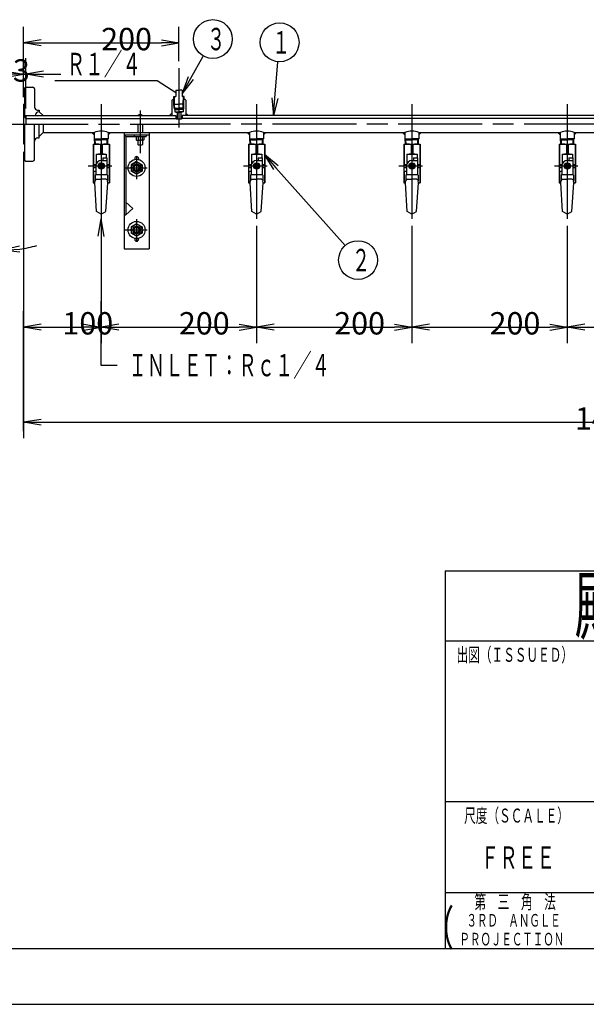
# Model space of a CAD drawing. Extents: x 0 to 3780, y 0 to 2673.
# Drawn here: x 1959 to 2688, y 0 to 1268 of the extents above; entities that cross this region are included whole.
import ezdxf

# ---------------------------------------------------------------- set-up
doc = ezdxf.new("R2010")
doc.units = 0
doc.header["$LTSCALE"] = 9
doc.linetypes.add('AM_ISO08W050', pattern=[18, 12, -1.5, 3, -1.5])
doc.layers.get('0').update_dxf_attribs({"linetype": 'CONTINUOUS'})
doc.layers.get('DEFPOINTS').update_dxf_attribs({"linetype": 'CONTINUOUS'})
for name, color, linetype in [('AM_0', 7, 'CONTINUOUS'), ('AM_2', 5, 'CONTINUOUS'), ('AM_4', 3, 'CONTINUOUS'), ('AM_5', 3, 'CONTINUOUS'), ('AM_6', 2, 'CONTINUOUS'), ('AM_7', 4, 'AM_ISO08W050')]:
    doc.layers.add(name, color=color, linetype=linetype)
doc.styles.get("Standard").update_dxf_attribs({"font": 'isocp.shx', "bigfont": 'EXTFONT.SHX'})
doc.dimstyles.get("Standard").update_dxf_attribs({"dimtxt": 2.5, "dimasz": 2.5, "dimexe": 1.25, "dimexo": 0.625, "dimtad": 1, "dimcen": 2.5, "dimazin": 3, "dimtfac": 1, "dimtmove": 0, "dimatfit": 3})

# ---------------------------------------------------------------- blocks, each defined once
blk = doc.blocks.new('_OPEN')
at = {"color": 0, "linetype": 'BYBLOCK'}
for p, q in [((-1, 0.167), (0, 0)), ((-1, -0.167), (0, 0)), ((0, 0), (-1, 0))]:
    blk.add_line(p, q, dxfattribs=at)
blk = doc.blocks.new('*D3')
at = {"layer": 'AM_5', "color": 3}
for p, q in [((1963.9, 1097.8), (1963.9, 728.9)), ((3363.9, 1098.9), (3363.9, 728.9)), ((1986.4, 749.4), (3341.4, 749.4))]:
    blk.add_line(p, q, dxfattribs=at)
at = {"layer": 'DEFPOINTS', "color": 0}
for p in [(1963.9, 1106.8), (3363.9, 1107.9), (3363.9, 749.4)]:
    blk.add_point(p, dxfattribs=at)
at = {"layer": 'AM_5', "color": 3, "xscale": 22.49999983236194, "yscale": 22.49999983236194, "zscale": 22.49999983236194, "rotation": 180}
blk.add_blockref('_OPEN', (1963.9, 749.4), dxfattribs=at)
at = {"layer": 'AM_5', "color": 3, "xscale": 22.49999983236194, "yscale": 22.49999983236194, "zscale": 22.49999983236194}
blk.add_blockref('_OPEN', (3363.9, 749.4), dxfattribs=at)
at = {"layer": 'AM_5', "color": 3}
blk.add_text('1400', height=28.8, dxfattribs=at).set_placement((2673.7, 739.9))
blk = doc.blocks.new('*D5')
at = {"layer": 'AM_5', "color": 3}
for p, q in [((1888, 1085), (1807, 1003.9)), ((1936.5, 1064.8), (1936.5, 950.3))]:
    blk.add_line(p, q, dxfattribs=at)
for start, end in [(209.1242, 217.0621), (224.9999, 270), (277.9378, 285.8757)]:
    blk.add_arc((1936.5, 1133.4), 162.5, start, end, dxfattribs=at)
at = {"layer": 'DEFPOINTS', "color": 0}
for p in [(1936.5, 1197.4), (1981.8, 1178.7), (1894.4, 1091.3), (1936.5, 1073.8), (1894.4, 976.4)]:
    blk.add_point(p, dxfattribs=at)
at = {"layer": 'AM_5', "color": 3, "xscale": 22.49999983236194, "yscale": 22.49999983236194, "zscale": 22.49999983236194}
for p, rotation in [((1821.5, 1018.5), 311.0309806303932), ((1936.5, 970.9), 183.9689193172903)]:
    blk.add_blockref('_OPEN', p, dxfattribs=dict(at, rotation=rotation))
at = {"layer": 'AM_5', "color": 3}
blk.add_text('45?', height=28.8, dxfattribs=at).set_placement((1881.2, 989.9))
blk = doc.blocks.new('*D6')
at = {"layer": 'AM_5', "color": 3}
for p, q in [((2063.9, 1002.4), (2063.9, 851.5)), ((1963.9, 737.9), (1963.9, 892.6)), ((1986.4, 872), (2041.4, 872))]:
    blk.add_line(p, q, dxfattribs=at)
at = {"layer": 'DEFPOINTS', "color": 0}
for p in [(2063.9, 1011.4), (2063.9, 872), (1963.9, 728.9)]:
    blk.add_point(p, dxfattribs=at)
at = {"layer": 'AM_5', "color": 3, "xscale": 22.49999983236194, "yscale": 22.49999983236194, "zscale": 22.49999983236194, "rotation": 180}
blk.add_blockref('_OPEN', (1963.9, 872), dxfattribs=at)
at = {"layer": 'AM_5', "color": 3, "xscale": 22.49999983236194, "yscale": 22.49999983236194, "zscale": 22.49999983236194}
blk.add_blockref('_OPEN', (2063.9, 872), dxfattribs=at)
at = {"layer": 'AM_5', "color": 3}
blk.add_text('100', height=28.8, dxfattribs=at).set_placement((2013.8, 862.5))
blk = doc.blocks.new('*D7')
at = {"layer": 'AM_5', "color": 3}
for p, q in [((2263.9, 1002.4), (2263.9, 851.5)), ((2086.4, 872), (2241.4, 872))]:
    blk.add_line(p, q, dxfattribs=at)
at = {"layer": 'DEFPOINTS', "color": 0}
for p in [(2063.9, 1011.4), (2263.9, 1011.4), (2263.9, 872)]:
    blk.add_point(p, dxfattribs=at)
at = {"layer": 'AM_5', "color": 3, "xscale": 22.49999983236194, "yscale": 22.49999983236194, "zscale": 22.49999983236194, "rotation": 180}
blk.add_blockref('_OPEN', (2063.9, 872), dxfattribs=at)
at = {"layer": 'AM_5', "color": 3, "xscale": 22.49999983236194, "yscale": 22.49999983236194, "zscale": 22.49999983236194}
blk.add_blockref('_OPEN', (2263.9, 872), dxfattribs=at)
at = {"layer": 'AM_5', "color": 3}
blk.add_text('200', height=28.8, dxfattribs=at).set_placement((2163.8, 862.5))
blk = doc.blocks.new('*D8')
at = {"layer": 'AM_5', "color": 3}
for p, q in [((2463.9, 1002.4), (2463.9, 851.5)), ((2286.4, 872), (2441.4, 872))]:
    blk.add_line(p, q, dxfattribs=at)
at = {"layer": 'DEFPOINTS', "color": 0}
for p in [(2263.9, 1011.4), (2463.9, 1011.4), (2463.9, 872)]:
    blk.add_point(p, dxfattribs=at)
at = {"layer": 'AM_5', "color": 3, "xscale": 22.49999983236194, "yscale": 22.49999983236194, "zscale": 22.49999983236194, "rotation": 180}
blk.add_blockref('_OPEN', (2263.9, 872), dxfattribs=at)
at = {"layer": 'AM_5', "color": 3, "xscale": 22.49999983236194, "yscale": 22.49999983236194, "zscale": 22.49999983236194}
blk.add_blockref('_OPEN', (2463.9, 872), dxfattribs=at)
at = {"layer": 'AM_5', "color": 3}
blk.add_text('200', height=28.8, dxfattribs=at).set_placement((2363.8, 862.5))
blk = doc.blocks.new('*D9')
at = {"layer": 'AM_5', "color": 3}
for p, q in [((2663.9, 1002.4), (2663.9, 851.5)), ((2486.4, 872), (2641.4, 872))]:
    blk.add_line(p, q, dxfattribs=at)
at = {"layer": 'DEFPOINTS', "color": 0}
for p in [(2463.9, 1011.4), (2663.9, 1011.4), (2663.9, 872)]:
    blk.add_point(p, dxfattribs=at)
at = {"layer": 'AM_5', "color": 3, "xscale": 22.49999983236194, "yscale": 22.49999983236194, "zscale": 22.49999983236194, "rotation": 180}
blk.add_blockref('_OPEN', (2463.9, 872), dxfattribs=at)
at = {"layer": 'AM_5', "color": 3, "xscale": 22.49999983236194, "yscale": 22.49999983236194, "zscale": 22.49999983236194}
blk.add_blockref('_OPEN', (2663.9, 872), dxfattribs=at)
at = {"layer": 'AM_5', "color": 3}
blk.add_text('200', height=28.8, dxfattribs=at).set_placement((2563.8, 862.5))
blk = doc.blocks.new('*D10')
at = {"layer": 'AM_5', "color": 3}
for p, q in [((2863.9, 1002.4), (2863.9, 851.5)), ((2686.4, 872), (2841.4, 872))]:
    blk.add_line(p, q, dxfattribs=at)
at = {"layer": 'DEFPOINTS', "color": 0}
for p in [(2663.9, 1011.4), (2863.9, 1011.4), (2863.9, 872)]:
    blk.add_point(p, dxfattribs=at)
at = {"layer": 'AM_5', "color": 3, "xscale": 22.49999983236194, "yscale": 22.49999983236194, "zscale": 22.49999983236194, "rotation": 180}
blk.add_blockref('_OPEN', (2663.9, 872), dxfattribs=at)
at = {"layer": 'AM_5', "color": 3, "xscale": 22.49999983236194, "yscale": 22.49999983236194, "zscale": 22.49999983236194}
blk.add_blockref('_OPEN', (2863.9, 872), dxfattribs=at)
at = {"layer": 'AM_5', "color": 3}
blk.add_text('200', height=28.8, dxfattribs=at).set_placement((2763.8, 862.5))
blk = doc.blocks.new('*D14')
at = {"layer": 'AM_5', "color": 3}
for p, q in [((1963.9, 1189.9), (1963.9, 1258.6)), ((2163.9, 1214.3), (2163.9, 1258.6)), ((1986.4, 1238), (2141.4, 1238))]:
    blk.add_line(p, q, dxfattribs=at)
at = {"layer": 'DEFPOINTS', "color": 0}
for p in [(2163.9, 1238), (2163.9, 1205.3), (1963.9, 1180.9)]:
    blk.add_point(p, dxfattribs=at)
at = {"layer": 'AM_5', "color": 3, "xscale": 22.49999983236194, "yscale": 22.49999983236194, "zscale": 22.49999983236194, "rotation": 180}
blk.add_blockref('_OPEN', (1963.9, 1238), dxfattribs=at)
at = {"layer": 'AM_5', "color": 3, "xscale": 22.49999983236194, "yscale": 22.49999983236194, "zscale": 22.49999983236194}
blk.add_blockref('_OPEN', (2163.9, 1238), dxfattribs=at)
at = {"layer": 'AM_5', "color": 3}
blk.add_text('200', height=28.8, dxfattribs=at).set_placement((2063.8, 1228.5))
blk = doc.blocks.new('*D15')
at = {"layer": 'AM_5', "color": 3}
for p, q in [((1963.9, 1167.9), (1963.9, 1218.2)), ((1966.9, 1153.3), (1966.9, 1218.2)), ((1941.4, 1197.7), (1918.9, 1197.7)), ((1963.9, 1197.7), (1966.9, 1197.7)), ((1989.4, 1197.7), (2011.9, 1197.7))]:
    blk.add_line(p, q, dxfattribs=at)
at = {"layer": 'DEFPOINTS', "color": 0}
for p in [(1966.9, 1197.7), (1963.9, 1158.9), (1966.9, 1144.3)]:
    blk.add_point(p, dxfattribs=at)
at = {"layer": 'AM_5', "color": 3, "xscale": 22.49999983236194, "yscale": 22.49999983236194, "zscale": 22.49999983236194}
blk.add_blockref('_OPEN', (1963.9, 1197.7), dxfattribs=at)
at = {"layer": 'AM_5', "color": 3, "xscale": 22.49999983236194, "yscale": 22.49999983236194, "zscale": 22.49999983236194, "rotation": 180}
blk.add_blockref('_OPEN', (1966.9, 1197.7), dxfattribs=at)
at = {"layer": 'AM_5', "color": 3}
blk.add_text('3', height=28.8, dxfattribs=at).set_placement((1950.1, 1188.1))
blk = doc.blocks.new('*U29')
at = {"color": 3, "linetype": 'CONTINUOUS'}
blk.add_lwpolyline([(1996, -459.7), (1971.9, -444.2), (1840.2, -444.2)], dxfattribs=at)
blk = doc.blocks.new('*U30')
at = {"color": 2, "width": 0.61}
blk.add_text('Ｒ１／４', height=28.8, dxfattribs=at).set_placement((1855.3, -437))
blk = doc.blocks.new('*U16', base_point=(1996, -459.7))
at = {"layer": 'AM_0'}
for name in ['*U30', '*U29']:
    blk.add_blockref(name, (0, 0), dxfattribs=at)
blk = doc.blocks.new('*U31')
at = {"color": 2, "width": 0.6}
blk.add_text('３', height=28.8, dxfattribs=at).set_placement((2036.2, -405))
blk = doc.blocks.new('*U17', base_point=(2043.8, -390.6))
at = {"color": 3, "linetype": 'CONTINUOUS'}
blk.add_circle((2043.8, -390.6), 25, dxfattribs=at)
at = {"layer": 'AM_0'}
blk.add_blockref('*U31', (0, 0), dxfattribs=at)
blk = doc.blocks.new('*U32')
at = {"color": 3, "linetype": 'CONTINUOUS'}
blk.add_lwpolyline([(2015.1, -440.8), (2031.4, -412.3)], dxfattribs=at)
at = {"color": 3, "linetype": 'CONTINUOUS', "xscale": 22.49999983236194, "yscale": 22.49999983236194, "zscale": 22.49999983236194, "rotation": 240.3469520459758}
blk.add_blockref('_OPEN', (2004, -460.4), dxfattribs=at)
blk = doc.blocks.new('*U18', base_point=(2004, -460.4))
at = {"layer": 'AM_0'}
blk.add_blockref('*U32', (0, 0), dxfattribs=at)
blk = doc.blocks.new('*U33')
at = {"color": 2, "width": 0.6}
blk.add_text('１', height=28.8, dxfattribs=at).set_placement((2119.8, -409.1))
blk = doc.blocks.new('*U19', base_point=(2129.6, -394.7))
at = {"color": 3, "linetype": 'CONTINUOUS'}
blk.add_circle((2129.6, -394.7), 25, dxfattribs=at)
at = {"layer": 'AM_0'}
blk.add_blockref('*U33', (0, 0), dxfattribs=at)
blk = doc.blocks.new('*U34')
at = {"color": 3, "linetype": 'CONTINUOUS'}
blk.add_lwpolyline([(2123.5, -466.7), (2127.5, -419.6)], dxfattribs=at)
at = {"color": 3, "linetype": 'CONTINUOUS', "xscale": 22.49999983236194, "yscale": 22.49999983236194, "zscale": 22.49999983236194, "rotation": 265.1514582283978}
blk.add_blockref('_OPEN', (2121.6, -489.1), dxfattribs=at)
blk = doc.blocks.new('*U20', base_point=(2121.6, -489.1))
at = {"layer": 'AM_0'}
blk.add_blockref('*U34', (0, 0), dxfattribs=at)
blk = doc.blocks.new('*U35')
at = {"color": 3, "linetype": 'CONTINUOUS'}
blk.add_lwpolyline([(2124.9, -556.2), (2214, -656.4)], dxfattribs=at)
at = {"color": 3, "linetype": 'CONTINUOUS', "xscale": 22.49999983236194, "yscale": 22.49999983236194, "zscale": 22.49999983236194, "rotation": 131.6048454102302}
blk.add_blockref('_OPEN', (2110, -539.3), dxfattribs=at)
blk = doc.blocks.new('*U36')
at = {"color": 2, "width": 0.6}
blk.add_text('２', height=28.8, dxfattribs=at).set_placement((2222.7, -689.5))
blk = doc.blocks.new('*U21', base_point=(2230.6, -675.1))
at = {"color": 3, "linetype": 'CONTINUOUS'}
blk.add_circle((2230.6, -675.1), 25, dxfattribs=at)
at = {"layer": 'AM_0'}
for name in ['*U35', '*U36']:
    blk.add_blockref(name, (0, 0), dxfattribs=at)
blk = doc.blocks.new('*U43')
at = {"color": 3, "linetype": 'CONTINUOUS'}
blk.add_lwpolyline([(1899.9, -644.6), (1899.4, -810.4), (1920.3, -810.4)], dxfattribs=at)
at = {"color": 3, "linetype": 'CONTINUOUS', "xscale": 22.49999983236194, "yscale": 22.49999983236194, "zscale": 22.49999983236194, "rotation": 89.8050907459187}
blk.add_blockref('_OPEN', (1900, -622.1), dxfattribs=at)
blk = doc.blocks.new('*U44')
at = {"color": 2, "width": 0.6}
blk.add_text('ＩＮＬＥＴ：Ｒｃ１／４', height=28.8, dxfattribs=at).set_placement((1935.1, -824.8))
blk = doc.blocks.new('*U25', base_point=(1900, -622.1))
at = {"layer": 'AM_0'}
for name in ['*U43', '*U44']:
    blk.add_blockref(name, (0, 0), dxfattribs=at)
blk = doc.blocks.new('*U45')
at = {"layer": 'AM_6', "width": 0.61}
blk.add_text('出図（ＩＳＳＵＥＤ）', height=18, dxfattribs=at).set_placement((2521.4, 441))
blk = doc.blocks.new('*U46')
at = {"layer": 'AM_6', "width": 0.61}
blk.add_text('尺度（ＳＣＡＬＥ）', height=18, dxfattribs=at).set_placement((2531.1, 234))
blk = doc.blocks.new('*U47')
at = {"layer": 'AM_6', "width": 0.61}
blk.add_text('第\u3000三\u3000角\u3000法', height=18, dxfattribs=at).set_placement((2544.3, 123))
blk = doc.blocks.new('*U48')
at = {"layer": 'AM_6', "width": 0.61}
blk.add_text('３ＲＤ\u3000ＡＮＧＬＥ', height=16.2, dxfattribs=at).set_placement((2534.1, 100.1))
blk = doc.blocks.new('*U49')
at = {"layer": 'AM_6', "width": 0.61}
blk.add_text('ＰＲＯＪＥＣＴＩＯＮ', height=16.2, dxfattribs=at).set_placement((2525.1, 75.8))
blk = doc.blocks.new('*U50')
at = {"layer": 'AM_6', "width": 0.61}
blk.add_text('（', height=45, dxfattribs=at).set_placement((2480.5, 75.8))
blk = doc.blocks.new('*U67')
at = {"layer": 'AM_6', "width": 0.61}
blk.add_text('ＦＲＥＥ', height=28.8, dxfattribs=at).set_placement((2552.3, 174.6))
blk = doc.blocks.new('*U89')
at = {"layer": 'AM_6', "width": 0.6}
blk.add_text('\u3000\u3000\u3000\u3000\u3000\u3000\u3000\u3000\u3000\u3000殿', height=72, dxfattribs=at).set_placement((2084.1, 477))

msp = doc.modelspace()

# ---------------------------------------------------------------- linework, layer by layer
at = {"layer": 'AM_0'}
for p, q in [((1966.9, 1180.9), (1975.9, 1180.9)), ((1964.9, 1178.9), (1964.9, 1144.3)), ((1977.9, 1178.9), (1977.9, 1155.3)), ((2157.2, 1169), (2159.9, 1169)), ((2157.4, 1160.1), (2157.2, 1169)), ((2159.9, 1177), (2159.9, 1169)), ((2159.9, 1177), (2163.9, 1177)), ((2167.9, 1177), (2163.9, 1177)), ((2167.9, 1177), (2167.9, 1169)), ((2170.5, 1169), (2167.9, 1169)), ((2170.3, 1160.1), (2170.5, 1169)), ((1963.9, 1158.9), (1963.9, 1107.9)), ((1963.9, 1158.9), (1964.9, 1158.9)), ((2154.9, 1164.3), (2155.9, 1165.3)), ((2154.9, 1164.3), (2154.9, 1144.3)), ((2155.9, 1165.3), (2157.3, 1165.3)), ((2157.6, 1153.8), (2163.9, 1153.8)), ((2158.5, 1152.2), (2158.3, 1159.3)), ((2158.3, 1159.3), (2163.9, 1159.3)), ((2169.4, 1159.3), (2163.9, 1159.3)), ((2170.1, 1153.8), (2163.9, 1153.8)), ((2169.2, 1152.2), (2169.4, 1159.3)), ((2171.9, 1165.3), (2170.4, 1165.3)), ((2172.9, 1164.3), (2171.9, 1165.3)), ((2172.9, 1164.3), (2172.9, 1144.3)), ((1963.9, 1144.3), (2159.9, 1144.3)), ((1963.9, 1144.3), (1966.9, 1140.6)), ((1966.9, 1144.3), (1966.9, 1133.4)), ((1981.9, 1151.3), (1983.9, 1151.3)), ((1983.9, 1151.3), (1983.9, 1149.3)), ((1983.9, 1149.3), (1988.9, 1144.3)), ((2151.9, 1144.3), (2154.9, 1147.3)), ((2154.9, 1144.3), (2159.9, 1144.3)), ((2158.5, 1152.2), (2163.9, 1152.2)), ((2158.5, 1152.2), (2158.5, 1149.3)), ((2158.5, 1149.3), (2163.9, 1149.3)), ((2158.5, 1149.3), (2161.4, 1148.3)), ((2159.9, 1144.3), (2159.9, 1140.8)), ((2161.4, 1148.3), (2161.4, 1140.3)), ((2161.4, 1148.3), (2163.9, 1148.3)), ((2169.2, 1152.2), (2163.9, 1152.2)), ((2169.2, 1149.3), (2163.9, 1149.3)), ((2166.4, 1148.3), (2163.9, 1148.3)), ((2169.2, 1149.3), (2166.4, 1148.3)), ((2166.4, 1148.3), (2166.4, 1140.3)), ((3363.9, 1144.3), (2167.9, 1144.3)), ((2167.9, 1144.3), (2167.9, 1140.8)), ((2172.9, 1144.3), (2167.9, 1144.3)), ((2169.2, 1152.2), (2169.2, 1149.3)), ((2175.9, 1144.3), (2172.9, 1147.3)), ((1964.9, 1133.4), (1964.9, 1087.9)), ((1966.9, 1140.6), (2159.9, 1140.6)), ((1977.9, 1087.9), (1977.9, 1133.4)), ((1983.9, 1115.6), (1983.9, 1133.4)), ((1988.9, 1133.4), (1988.9, 1122.6)), ((2110.9, 1133.4), (2110.9, 1122.6)), ((2116.9, 1133.4), (2116.9, 1122.6)), ((2160.4, 1140.3), (2167.4, 1140.3)), ((3360.9, 1140.6), (2167.8, 1140.6)), ((1983.9, 1117.6), (1988.9, 1122.6)), ((1988.9, 1122.6), (2054.9, 1122.6)), ((2054.9, 1119.6), (2051.9, 1122.6)), ((2054.9, 1122.6), (2054.9, 1114.6)), ((2072.9, 1122.6), (2254.9, 1122.6)), ((2072.9, 1122.6), (2072.9, 1114.6)), ((2072.9, 1119.6), (2075.9, 1122.6)), ((2093.4, 1122.6), (2093.4, 972.6)), ((2093.4, 1119.6), (2125.4, 1119.6)), ((2095.4, 1117.6), (2093.4, 1119.6)), ((2095.4, 1117.6), (2095.4, 1016.4)), ((2095.4, 1117.6), (2121.6, 1117.6)), ((2106.1, 1119.6), (2106.1, 1117.6)), ((2108.9, 1117.6), (2108.9, 1113.1)), ((2111.4, 1117.6), (2111.4, 1113.1)), ((2116.4, 1117.6), (2116.4, 1113.1)), ((2118.9, 1117.6), (2118.9, 1113.1)), ((2121.6, 1119.6), (2121.6, 1117.6)), ((2125.4, 1122.6), (2125.4, 972.6)), ((2254.9, 1119.6), (2251.9, 1122.6)), ((2254.9, 1122.6), (2254.9, 1114.6)), ((2272.9, 1122.6), (2272.9, 1114.6)), ((2272.9, 1119.6), (2275.9, 1122.6)), ((2272.9, 1122.6), (2454.9, 1122.6)), ((2454.9, 1119.6), (2451.9, 1122.6)), ((2454.9, 1122.6), (2454.9, 1114.6)), ((2472.9, 1122.6), (2654.9, 1122.6)), ((2472.9, 1122.6), (2472.9, 1114.6)), ((2472.9, 1119.6), (2475.9, 1122.6)), ((2654.9, 1119.6), (2651.9, 1122.6)), ((2654.9, 1122.6), (2654.9, 1114.6)), ((2672.9, 1122.6), (2854.9, 1122.6)), ((2672.9, 1122.6), (2672.9, 1114.6)), ((2672.9, 1119.6), (2675.9, 1122.6)), ((1963.9, 1107.9), (1964.9, 1107.9)), ((1981.9, 1115.6), (1983.9, 1115.6)), ((2053.4, 1107.6), (2074.4, 1107.6)), ((2053.4, 1107.6), (2053.4, 1057.6)), ((2053.4, 1107.1), (2053.9, 1107.1)), ((2053.9, 1107.1), (2053.9, 1081.6)), ((2054.9, 1114.6), (2063.9, 1114.6)), ((2055.5, 1107.6), (2055.3, 1114.6)), ((2055.4, 1113), (2063.9, 1113)), ((2062.9, 1107.1), (2062.9, 1095.6)), ((2062.9, 1107.1), (2064.9, 1107.1)), ((2072.9, 1114.6), (2063.9, 1114.6)), ((2072.3, 1113), (2063.9, 1113)), ((2064.9, 1107.1), (2064.9, 1095.6)), ((2072.2, 1107.6), (2072.4, 1114.6)), ((2073.9, 1107.1), (2073.9, 1081.6)), ((2073.9, 1107.1), (2074.4, 1107.1)), ((2074.4, 1107.6), (2074.4, 1057.6)), ((2108.9, 1113.1), (2109.4, 1112.6)), ((2109.4, 1112.6), (2113.9, 1112.6)), ((2110.9, 1112.6), (2110.9, 1107.1)), ((2110.9, 1107.1), (2111.4, 1106.6)), ((2111.4, 1106.6), (2116.4, 1106.6)), ((2118.4, 1112.6), (2113.9, 1112.6)), ((2116.4, 1106.6), (2116.9, 1107.1)), ((2116.9, 1112.6), (2116.9, 1107.1)), ((2118.9, 1113.1), (2118.4, 1112.6)), ((2253.4, 1107.6), (2274.4, 1107.6)), ((2253.4, 1107.6), (2253.4, 1057.6)), ((2253.4, 1107.1), (2253.9, 1107.1)), ((2253.9, 1107.1), (2253.9, 1081.6)), ((2254.9, 1114.6), (2263.9, 1114.6)), ((2255.5, 1107.6), (2255.3, 1114.6)), ((2255.4, 1113), (2263.9, 1113)), ((2262.9, 1107.1), (2262.9, 1095.6)), ((2262.9, 1107.1), (2264.9, 1107.1)), ((2272.9, 1114.6), (2263.9, 1114.6)), ((2272.3, 1113), (2263.9, 1113)), ((2264.9, 1107.1), (2264.9, 1095.6)), ((2272.2, 1107.6), (2272.4, 1114.6)), ((2273.9, 1107.1), (2273.9, 1081.6)), ((2273.9, 1107.1), (2274.4, 1107.1)), ((2274.4, 1107.6), (2274.4, 1057.6)), ((2453.4, 1107.6), (2474.4, 1107.6)), ((2453.4, 1107.6), (2453.4, 1057.6)), ((2453.4, 1107.1), (2453.9, 1107.1)), ((2453.9, 1107.1), (2453.9, 1081.6)), ((2454.9, 1114.6), (2463.9, 1114.6)), ((2455.5, 1107.6), (2455.3, 1114.6)), ((2455.4, 1113), (2463.9, 1113)), ((2462.9, 1107.1), (2462.9, 1095.6)), ((2462.9, 1107.1), (2464.9, 1107.1)), ((2472.9, 1114.6), (2463.9, 1114.6)), ((2472.3, 1113), (2463.9, 1113)), ((2464.9, 1107.1), (2464.9, 1095.6)), ((2472.2, 1107.6), (2472.4, 1114.6)), ((2473.9, 1107.1), (2473.9, 1081.6)), ((2473.9, 1107.1), (2474.4, 1107.1)), ((2474.4, 1107.6), (2474.4, 1057.6)), ((2653.4, 1107.6), (2674.4, 1107.6)), ((2653.4, 1107.6), (2653.4, 1057.6)), ((2653.4, 1107.1), (2653.9, 1107.1)), ((2653.9, 1107.1), (2653.9, 1081.6)), ((2654.9, 1114.6), (2663.9, 1114.6)), ((2655.5, 1107.6), (2655.3, 1114.6)), ((2655.4, 1113), (2663.9, 1113)), ((2662.9, 1107.1), (2662.9, 1095.6)), ((2662.9, 1107.1), (2664.9, 1107.1)), ((2672.9, 1114.6), (2663.9, 1114.6)), ((2672.3, 1113), (2663.9, 1113)), ((2664.9, 1107.1), (2664.9, 1095.6)), ((2672.2, 1107.6), (2672.4, 1114.6)), ((2673.9, 1107.1), (2673.9, 1081.6)), ((2673.9, 1107.1), (2674.4, 1107.1)), ((2674.4, 1107.6), (2674.4, 1057.6)), ((2057.4, 1094.6), (2062.9, 1095.6)), ((2057.4, 1094.6), (2070.4, 1094.6)), ((2057.4, 1094.6), (2057.4, 1082.2)), ((2062.9, 1095.6), (2064.9, 1095.6)), ((2064.9, 1095.6), (2070.4, 1094.6)), ((2070.4, 1094.6), (2070.4, 1090.1)), ((2257.4, 1094.6), (2262.9, 1095.6)), ((2257.4, 1094.6), (2270.4, 1094.6)), ((2257.4, 1094.6), (2257.4, 1082.2)), ((2262.9, 1095.6), (2264.9, 1095.6)), ((2264.9, 1095.6), (2270.4, 1094.6)), ((2270.4, 1094.6), (2270.4, 1090.1)), ((2457.4, 1094.6), (2462.9, 1095.6)), ((2457.4, 1094.6), (2470.4, 1094.6)), ((2457.4, 1094.6), (2457.4, 1082.2)), ((2462.9, 1095.6), (2464.9, 1095.6)), ((2464.9, 1095.6), (2470.4, 1094.6)), ((2470.4, 1094.6), (2470.4, 1090.1)), ((2657.4, 1094.6), (2662.9, 1095.6)), ((2657.4, 1094.6), (2670.4, 1094.6)), ((2657.4, 1094.6), (2657.4, 1082.2)), ((2662.9, 1095.6), (2664.9, 1095.6)), ((2664.9, 1095.6), (2670.4, 1094.6)), ((2670.4, 1094.6), (2670.4, 1090.1)), ((1966.9, 1085.9), (1975.9, 1085.9)), ((2053.4, 1081.6), (2057.1, 1081.6)), ((2056.9, 1079.6), (2056.9, 1077.6)), ((2061.8, 1083.1), (2059.8, 1079.6)), ((2059.8, 1079.6), (2061.8, 1076.1)), ((2061.8, 1083.1), (2065.9, 1083.1)), ((2061.9, 1081.1), (2061.9, 1078.1)), ((2063.9, 1086.6), (2065.9, 1086.6)), ((2065.9, 1090.1), (2065.9, 1086.6)), ((2065.9, 1090.1), (2070.9, 1090.1)), ((2065.9, 1083.1), (2067.9, 1079.6)), ((2065.9, 1081.1), (2065.9, 1078.1)), ((2067.9, 1079.6), (2065.9, 1076.1)), ((2070.9, 1090.1), (2070.9, 1068.6)), ((2070.9, 1081.6), (2074.4, 1081.6)), ((2109.4, 1085.1), (2102.4, 1081.1)), ((2102.4, 1081.1), (2102.4, 1073)), ((2106.9, 1089.1), (2106.9, 1087.8)), ((2109.4, 1085.1), (2116.4, 1081.1)), ((2111.9, 1089.1), (2111.9, 1087.8)), ((2116.4, 1081.1), (2116.4, 1073)), ((2253.4, 1081.6), (2257.1, 1081.6)), ((2256.9, 1079.6), (2256.9, 1077.6)), ((2261.8, 1083.1), (2259.8, 1079.6)), ((2259.8, 1079.6), (2261.8, 1076.1)), ((2261.8, 1083.1), (2265.9, 1083.1)), ((2261.9, 1081.1), (2261.9, 1078.1)), ((2263.9, 1086.6), (2265.9, 1086.6)), ((2265.9, 1090.1), (2265.9, 1086.6)), ((2265.9, 1090.1), (2270.9, 1090.1)), ((2265.9, 1083.1), (2267.9, 1079.6)), ((2265.9, 1081.1), (2265.9, 1078.1)), ((2267.9, 1079.6), (2265.9, 1076.1)), ((2270.9, 1090.1), (2270.9, 1068.6)), ((2270.9, 1081.6), (2274.4, 1081.6)), ((2453.4, 1081.6), (2457.1, 1081.6)), ((2456.9, 1079.6), (2456.9, 1077.6)), ((2461.8, 1083.1), (2459.8, 1079.6)), ((2459.8, 1079.6), (2461.8, 1076.1)), ((2461.8, 1083.1), (2465.9, 1083.1)), ((2461.9, 1081.1), (2461.9, 1078.1)), ((2463.9, 1086.6), (2465.9, 1086.6)), ((2465.9, 1090.1), (2465.9, 1086.6)), ((2465.9, 1090.1), (2470.9, 1090.1)), ((2465.9, 1083.1), (2467.9, 1079.6)), ((2465.9, 1081.1), (2465.9, 1078.1)), ((2467.9, 1079.6), (2465.9, 1076.1)), ((2470.9, 1090.1), (2470.9, 1068.6)), ((2470.9, 1081.6), (2474.4, 1081.6)), ((2653.4, 1081.6), (2657.1, 1081.6)), ((2656.9, 1079.6), (2656.9, 1077.6)), ((2661.8, 1083.1), (2659.8, 1079.6)), ((2659.8, 1079.6), (2661.8, 1076.1)), ((2661.8, 1083.1), (2665.9, 1083.1)), ((2661.9, 1081.1), (2661.9, 1078.1)), ((2663.9, 1086.6), (2665.9, 1086.6)), ((2665.9, 1090.1), (2665.9, 1086.6)), ((2665.9, 1090.1), (2670.9, 1090.1)), ((2665.9, 1083.1), (2667.9, 1079.6)), ((2665.9, 1081.1), (2665.9, 1078.1)), ((2667.9, 1079.6), (2665.9, 1076.1)), ((2670.9, 1090.1), (2670.9, 1068.6)), ((2670.9, 1081.6), (2674.4, 1081.6)), ((2053.4, 1077.6), (2056.9, 1077.6)), ((2053.4, 1072.6), (2056.9, 1072.6)), ((2053.9, 1072.6), (2053.9, 1058.1)), ((2056.9, 1068.6), (2055.9, 1067.6)), ((2055.9, 1067.6), (2055.9, 1060.4)), ((2056.9, 1072.6), (2056.9, 1068.6)), ((2056.9, 1068.6), (2070.9, 1068.6)), ((2065.9, 1076.1), (2061.8, 1076.1)), ((2070.9, 1077.6), (2074.4, 1077.6)), ((2070.9, 1068.6), (2071.9, 1067.6)), ((2071.9, 1067.6), (2071.9, 1060.4)), ((2073.9, 1077.6), (2073.9, 1058.1)), ((2109.4, 1069), (2102.4, 1073)), ((2116.4, 1073), (2109.4, 1069)), ((2253.4, 1077.6), (2256.9, 1077.6)), ((2253.4, 1072.6), (2256.9, 1072.6)), ((2253.9, 1072.6), (2253.9, 1058.1)), ((2256.9, 1068.6), (2255.9, 1067.6)), ((2255.9, 1067.6), (2255.9, 1060.4)), ((2256.9, 1072.6), (2256.9, 1068.6)), ((2256.9, 1068.6), (2270.9, 1068.6)), ((2265.9, 1076.1), (2261.8, 1076.1)), ((2270.9, 1077.6), (2274.4, 1077.6)), ((2270.9, 1068.6), (2271.9, 1067.6)), ((2271.9, 1067.6), (2271.9, 1060.4)), ((2273.9, 1077.6), (2273.9, 1058.1)), ((2453.4, 1077.6), (2456.9, 1077.6)), ((2453.4, 1072.6), (2456.9, 1072.6)), ((2453.9, 1072.6), (2453.9, 1058.1)), ((2456.9, 1068.6), (2455.9, 1067.6)), ((2455.9, 1067.6), (2455.9, 1060.4)), ((2456.9, 1072.6), (2456.9, 1068.6)), ((2456.9, 1068.6), (2470.9, 1068.6)), ((2465.9, 1076.1), (2461.8, 1076.1)), ((2470.9, 1077.6), (2474.4, 1077.6)), ((2470.9, 1068.6), (2471.9, 1067.6)), ((2471.9, 1067.6), (2471.9, 1060.4)), ((2473.9, 1077.6), (2473.9, 1058.1)), ((2653.4, 1077.6), (2656.9, 1077.6)), ((2653.4, 1072.6), (2656.9, 1072.6)), ((2653.9, 1072.6), (2653.9, 1058.1)), ((2656.9, 1068.6), (2655.9, 1067.6)), ((2655.9, 1067.6), (2655.9, 1060.4)), ((2656.9, 1072.6), (2656.9, 1068.6)), ((2656.9, 1068.6), (2670.9, 1068.6)), ((2665.9, 1076.1), (2661.8, 1076.1)), ((2670.9, 1077.6), (2674.4, 1077.6)), ((2670.9, 1068.6), (2671.9, 1067.6)), ((2671.9, 1067.6), (2671.9, 1060.4)), ((2673.9, 1077.6), (2673.9, 1058.1)), ((2053.4, 1058.1), (2053.9, 1058.1)), ((2053.4, 1057.6), (2055.4, 1057.6)), ((2053.9, 1058.1), (2055.4, 1057.6)), ((2055.4, 1057.6), (2055.9, 1060.4)), ((2057.9, 1021), (2055.4, 1057.6)), ((2057.7, 1062.6), (2056.8, 1061.7)), ((2057.7, 1062.6), (2063.9, 1062.6)), ((2070, 1062.6), (2063.9, 1062.6)), ((2069.9, 1021), (2072.4, 1057.6)), ((2070, 1062.6), (2070.9, 1061.7)), ((2072.4, 1057.6), (2071.9, 1060.4)), ((2072.4, 1057.6), (2073.9, 1058.1)), ((2072.4, 1057.6), (2074.4, 1057.6)), ((2073.9, 1058.1), (2074.4, 1058.1)), ((2253.4, 1058.1), (2253.9, 1058.1)), ((2253.4, 1057.6), (2255.4, 1057.6)), ((2253.9, 1058.1), (2255.4, 1057.6)), ((2255.4, 1057.6), (2255.9, 1060.4)), ((2257.9, 1021), (2255.4, 1057.6)), ((2257.7, 1062.6), (2256.8, 1061.7)), ((2257.7, 1062.6), (2263.9, 1062.6)), ((2270, 1062.6), (2263.9, 1062.6)), ((2269.9, 1021), (2272.4, 1057.6)), ((2270, 1062.6), (2270.9, 1061.7)), ((2272.4, 1057.6), (2271.9, 1060.4)), ((2272.4, 1057.6), (2273.9, 1058.1)), ((2272.4, 1057.6), (2274.4, 1057.6)), ((2273.9, 1058.1), (2274.4, 1058.1)), ((2453.4, 1058.1), (2453.9, 1058.1)), ((2453.4, 1057.6), (2455.4, 1057.6)), ((2453.9, 1058.1), (2455.4, 1057.6)), ((2455.4, 1057.6), (2455.9, 1060.4)), ((2457.9, 1021), (2455.4, 1057.6)), ((2457.7, 1062.6), (2456.8, 1061.7)), ((2457.7, 1062.6), (2463.9, 1062.6)), ((2470, 1062.6), (2463.9, 1062.6)), ((2469.9, 1021), (2472.4, 1057.6)), ((2470, 1062.6), (2470.9, 1061.7)), ((2472.4, 1057.6), (2471.9, 1060.4)), ((2472.4, 1057.6), (2473.9, 1058.1)), ((2472.4, 1057.6), (2474.4, 1057.6)), ((2473.9, 1058.1), (2474.4, 1058.1)), ((2653.4, 1058.1), (2653.9, 1058.1)), ((2653.4, 1057.6), (2655.4, 1057.6)), ((2653.9, 1058.1), (2655.4, 1057.6)), ((2655.4, 1057.6), (2655.9, 1060.4)), ((2657.9, 1021), (2655.4, 1057.6)), ((2657.7, 1062.6), (2656.8, 1061.7)), ((2657.7, 1062.6), (2663.9, 1062.6)), ((2670, 1062.6), (2663.9, 1062.6)), ((2669.9, 1021), (2672.4, 1057.6)), ((2670, 1062.6), (2670.9, 1061.7)), ((2672.4, 1057.6), (2671.9, 1060.4)), ((2672.4, 1057.6), (2673.9, 1058.1)), ((2672.4, 1057.6), (2674.4, 1057.6)), ((2673.9, 1058.1), (2674.4, 1058.1)), ((2095.4, 1032.7), (2104.4, 1024.6)), ((2063.9, 1017.6), (2057.9, 1021)), ((2063.9, 1017.6), (2069.9, 1021)), ((2093.4, 1016.4), (2095.4, 1016.4)), ((2095.4, 1016.4), (2104.4, 1024.6)), ((2263.9, 1017.6), (2257.9, 1021)), ((2263.9, 1017.6), (2269.9, 1021)), ((2463.9, 1017.6), (2457.9, 1021)), ((2463.9, 1017.6), (2469.9, 1021)), ((2663.9, 1017.6), (2657.9, 1021)), ((2663.9, 1017.6), (2669.9, 1021)), ((2109.4, 1005.1), (2102.4, 1001.1)), ((2109.4, 1005.1), (2116.4, 1001.1)), ((2102.4, 1001.1), (2102.4, 993)), ((2109.4, 989), (2102.4, 993)), ((2116.4, 993), (2109.4, 989)), ((2116.4, 1001.1), (2116.4, 993)), ((2106.9, 986.4), (2106.9, 985.1)), ((2111.9, 986.4), (2111.9, 985.1)), ((2093.4, 972.6), (2125.4, 972.6)), ((2506.5, 558), (3690, 558)), ((0, 0), (3780, 0))]:
    msp.add_line(p, q, dxfattribs=at)
for centre, radius in [((2063.9, 1079.6), 4.04), ((2063.9, 1079.6), 3.5), ((2063.9, 1079.6), 2.5), ((2063.9, 1079.6), 2), ((2109.4, 1077.1), 11), ((2109.4, 1077.1), 7), ((2109.4, 1077.1), 5), ((2109.4, 1077.1), 3.25), ((2263.9, 1079.6), 4.04), ((2263.9, 1079.6), 3.5), ((2263.9, 1079.6), 2.5), ((2263.9, 1079.6), 2), ((2463.9, 1079.6), 4.04), ((2463.9, 1079.6), 3.5), ((2463.9, 1079.6), 2.5), ((2463.9, 1079.6), 2), ((2663.9, 1079.6), 4.04), ((2663.9, 1079.6), 3.5), ((2663.9, 1079.6), 2.5), ((2663.9, 1079.6), 2), ((2109.4, 997.1), 11), ((2109.4, 997.1), 7), ((2109.4, 997.1), 5), ((2109.4, 997.1), 3.25)]:
    msp.add_circle(centre, radius, dxfattribs=at)
for centre, radius, start, end in [((1966.9, 1178.9), 2, 90, 180), ((1975.9, 1178.9), 2, 0, 90), ((1981.9, 1155.3), 4, 180, 270), ((1983.9, 1144.3), 5, 90, 180), ((2113.9, 1142.6), 3, 34.5179, 145.4821), ((2160.4, 1140.8), 0.5, 180, 270), ((2167.4, 1140.8), 0.5, 270, 0), ((2063.9, 1103.3), 21.2, 64.9424, 115.0576), ((2263.9, 1103.3), 21.2, 64.9424, 115.0576), ((2463.9, 1103.3), 21.2, 64.9424, 115.0576), ((2663.9, 1103.3), 21.2, 64.9424, 115.0576), ((1981.9, 1111.6), 4, 90, 180), ((2058.4, 1087.1), 20.5, 77.3196, 102.6804), ((2069.4, 1087.1), 20.5, 77.3196, 102.6804), ((2110.1, 1114.4), 1.81, 226.3972, 313.6028), ((2113.9, 1119.1), 6.5, 247.3801, 270), ((2113.9, 1119.1), 6.5, 270, 292.6199), ((2117.6, 1114.4), 1.81, 226.3972, 313.6028), ((2258.4, 1087.1), 20.5, 77.3196, 102.6804), ((2269.4, 1087.1), 20.5, 77.3196, 102.6804), ((2458.4, 1087.1), 20.5, 77.3196, 102.6804), ((2469.4, 1087.1), 20.5, 77.3196, 102.6804), ((2658.4, 1087.1), 20.5, 77.3196, 102.6804), ((2669.4, 1087.1), 20.5, 77.3196, 102.6804), ((2109.4, 1089.1), 2.5, 0, 180), ((1966.9, 1087.9), 2, 180, 270), ((1975.9, 1087.9), 2, 270, 0), ((2063.9, 1079.6), 7, 90, 180), ((2263.9, 1079.6), 7, 90, 180), ((2463.9, 1079.6), 7, 90, 180), ((2663.9, 1079.6), 7, 90, 180), ((2109.4, 985.1), 2.5, 180, 0)]:
    msp.add_arc(centre, radius, start, end, dxfattribs=at)
at = {"layer": 'AM_2'}
for p, q in [((2506.5, 558), (2506.5, 72)), ((2506.5, 468), (3690, 468)), ((2506.5, 261), (3199.5, 261)), ((2506.5, 144), (2700, 144)), ((234, 72), (3690, 72))]:
    msp.add_line(p, q, dxfattribs=at)
at = {"layer": 'AM_4'}
for p, q in [((2158.3, 1159.3), (2158, 1169)), ((2169.4, 1159.3), (2169.7, 1169)), ((2157.6, 1153.8), (2157.4, 1160.1)), ((2158.3, 1159.3), (2157.4, 1160.1)), ((2157.6, 1153.8), (2158.5, 1152.2)), ((2170.1, 1153.8), (2169.2, 1152.2)), ((2169.4, 1159.3), (2170.3, 1160.1)), ((2170.1, 1153.8), (2170.3, 1160.1)), ((2055.3, 1114.6), (2056.2, 1113)), ((2056.4, 1107.6), (2056.2, 1113)), ((2071.3, 1107.6), (2071.5, 1113)), ((2072.4, 1114.6), (2071.5, 1113)), ((2255.3, 1114.6), (2256.2, 1113)), ((2256.4, 1107.6), (2256.2, 1113)), ((2271.3, 1107.6), (2271.5, 1113)), ((2272.4, 1114.6), (2271.5, 1113)), ((2455.3, 1114.6), (2456.2, 1113)), ((2456.4, 1107.6), (2456.2, 1113)), ((2471.3, 1107.6), (2471.5, 1113)), ((2472.4, 1114.6), (2471.5, 1113)), ((2655.3, 1114.6), (2656.2, 1113)), ((2656.4, 1107.6), (2656.2, 1113)), ((2671.3, 1107.6), (2671.5, 1113)), ((2672.4, 1114.6), (2671.5, 1113)), ((2065.9, 1086.6), (2070.9, 1086.6)), ((2265.9, 1086.6), (2270.9, 1086.6)), ((2465.9, 1086.6), (2470.9, 1086.6)), ((2665.9, 1086.6), (2670.9, 1086.6)), ((2056.9, 1077.6), (2056.9, 1072.6)), ((2256.9, 1077.6), (2256.9, 1072.6)), ((2456.9, 1077.6), (2456.9, 1072.6)), ((2656.9, 1077.6), (2656.9, 1072.6))]:
    msp.add_line(p, q, dxfattribs=at)
for centre in [(2109.4, 1077.1), (2109.4, 997.1)]:
    msp.add_circle(centre, 4.2, dxfattribs=at)
at = {"layer": 'AM_7'}
for p, q in [((2163.9, 1205.3), (2163.9, 1130.6)), ((2163.9, 1184), (2163.9, 1129)), ((2063.9, 1158.9), (2063.9, 1107.9)), ((2263.9, 1158.9), (2263.9, 1107.9)), ((2463.9, 1158.9), (2463.9, 1107.9)), ((2663.9, 1158.9), (2663.9, 1107.9)), ((2113.9, 1151.1), (2113.9, 1095.8)), ((1939, 1133.4), (2163.9, 1133.4)), ((3364.3, 1133.4), (2163.9, 1133.4)), ((2063.9, 1111.7), (2063.9, 1011.4)), ((2263.9, 1111.7), (2263.9, 1011.4)), ((2463.9, 1111.7), (2463.9, 1011.4)), ((2663.9, 1111.7), (2663.9, 1011.4)), ((2109.4, 1091.1), (2109.4, 1062.3)), ((2047.2, 1079.6), (2077.6, 1079.6)), ((2247.2, 1079.6), (2277.6, 1079.6)), ((2447.2, 1079.6), (2477.6, 1079.6)), ((2647.2, 1079.6), (2677.6, 1079.6)), ((2093.1, 1077.1), (2122.9, 1077.1)), ((2109.4, 1011.1), (2109.4, 982.3)), ((2093.1, 997.1), (2122.9, 997.1))]:
    msp.add_line(p, q, dxfattribs=at)

# ---------------------------------------------------------------- block references
at = {"layer": 'AM_0'}
for name in ['*U89', '*U45', '*U46', '*U67', '*U47', '*U50', '*U48', '*U49']:
    msp.add_blockref(name, (0, 0), dxfattribs=at)
at = {"layer": 'AM_5'}
for name, p in [('*U17', (2207.6, 1242.9)), ('*U19', (2293.5, 1238.7)), ('*U16', (2159.9, 1173.7)), ('*U18', (2167.9, 1173)), ('*U20', (2285.5, 1144.3)), ('*U21', (2394.5, 958.3)), ('*U25', (2063.9, 1011.4))]:
    msp.add_blockref(name, p, dxfattribs=at)

# ---------------------------------------------------------------- dimensions: what is measured, and where the dimension line sits
for base, p1, p2, override, picture, middle in [((2163.9, 1238), (1963.9, 1180.9), (2163.9, 1205.3), {"dimscale": 9, "dimtxt": 3.2, "dimexe": 2.285997, "dimdec": 0, "dimrnd": 0.1, "dimblk1": 'OPEN', "dimblk2": 'OPEN', "dimsah": 1, "dimtzin": 8}, '*D14', (2063.9, 1238)), ((1966.9, 1197.7), (1963.9, 1158.9), (1966.9, 1144.3), {"dimscale": 9, "dimtxt": 3.2, "dimexe": 2.286001, "dimdec": 0, "dimrnd": 0.1, "dimblk1": 'OPEN', "dimblk2": 'OPEN', "dimsah": 1, "dimtzin": 8}, '*D15', (1950.1, 1197.7)), ((3363.9, 749.4), (1963.9, 1106.8), (3363.9, 1107.9), {"dimscale": 9, "dimtxt": 3.2, "dimexe": 2.286004, "dimdec": 0, "dimrnd": 0.1, "dimblk1": 'OPEN', "dimblk2": 'OPEN', "dimsah": 1, "dimtzin": 8}, '*D3', (2673.7, 749.4)), ((2063.9, 872), (1963.9, 728.9), (2063.9, 1011.4), {"dimscale": 9, "dimtxt": 3.2, "dimexe": 2.285997, "dimdec": 0, "dimrnd": 0.1, "dimblk1": 'OPEN', "dimblk2": 'OPEN', "dimsah": 1, "dimtzin": 8}, '*D6', (2013.9, 872)), ((2263.9, 872), (2063.9, 1011.4), (2263.9, 1011.4), {"dimscale": 9, "dimtxt": 3.2, "dimexe": 2.286004, "dimdec": 0, "dimrnd": 0.1, "dimblk1": 'OPEN', "dimblk2": 'OPEN', "dimsah": 1, "dimse1": 1, "dimtzin": 8}, '*D7', (2163.9, 872)), ((2463.9, 872), (2263.9, 1011.4), (2463.9, 1011.4), {"dimscale": 9, "dimtxt": 3.2, "dimexe": 2.286004, "dimdec": 0, "dimrnd": 0.1, "dimblk1": 'OPEN', "dimblk2": 'OPEN', "dimsah": 1, "dimse1": 1, "dimtzin": 8}, '*D8', (2363.9, 872)), ((2663.9, 872), (2463.9, 1011.4), (2663.9, 1011.4), {"dimscale": 9, "dimtxt": 3.2, "dimexe": 2.286004, "dimdec": 0, "dimrnd": 0.1, "dimblk1": 'OPEN', "dimblk2": 'OPEN', "dimsah": 1, "dimse1": 1, "dimtzin": 8}, '*D9', (2563.9, 872)), ((2863.9, 872), (2663.9, 1011.4), (2863.9, 1011.4), {"dimscale": 9, "dimtxt": 3.2, "dimexe": 2.286004, "dimdec": 0, "dimrnd": 0.1, "dimblk1": 'OPEN', "dimblk2": 'OPEN', "dimsah": 1, "dimse1": 1, "dimtzin": 8}, '*D10', (2763.9, 872))]:
    dim = msp.add_linear_dim(base=base, p1=p1, p2=p2, dimstyle='Standard', override=override, dxfattribs=at)
    dim.commit()
    dim.dimension.update_dxf_attribs({"geometry": picture, "text_midpoint": middle, "dimtype": 128})
dim = msp.add_angular_dim_2l(base=(1894.4, 976.4), line1=((1936.5, 1197.4), (1936.5, 1073.8)), line2=((1981.8, 1178.7), (1894.4, 1091.3)), dimstyle='Standard', override={"dimscale": 9, "dimtxt": 3.2, "dimexe": 2.286, "dimdec": 0, "dimblk1": 'OPEN', "dimblk2": 'OPEN', "dimsah": 1, "dimadec": 0, "dimtzin": 8}, dxfattribs=at)
dim.commit()
dim.dimension.update_dxf_attribs({"geometry": '*D5', "text_midpoint": (1861.3, 989.3), "dimtype": 130})

doc.saveas('drawing.dxf')
